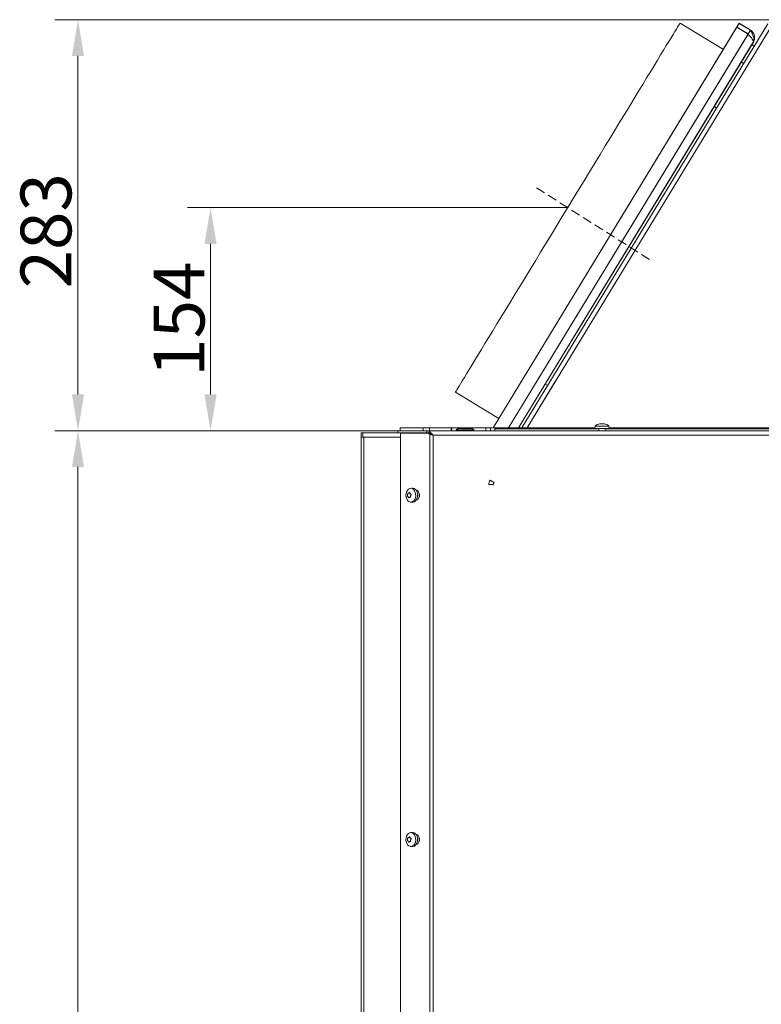
# Model space of a CAD drawing. Extents: x 327 to 3756, y -2631 to 627.
# Drawn here: x 2249 to 2760, y -213 to 466 of the extents above; entities that cross this region are included whole.
import ezdxf

# ---------------------------------------------------------------- set-up
doc = ezdxf.new("R2010")
doc.units = 0
doc.header["$LTSCALE"] = 5
doc.linetypes.add('HIDDEN', pattern=[1.905, 1.27, -0.635])
doc.layers.add('Bemaßungen(Brunner)', color=7, linetype='Continuous', lineweight=25)
doc.layers.add('LAYER13', color=30, linetype='Continuous')
doc.layers.add('SLD-0', color=7, linetype='Continuous')
doc.styles.add('Brunner 2014', font='arial.ttf', dxfattribs={"height": 35})
doc.dimstyles.new('Brunner 2014', dxfattribs={"dimscale": 5, "dimtxt": 35, "dimasz": 5, "dimexe": 3.175, "dimexo": 0, "dimgap": 0.762, "dimtad": 1, "dimdec": 0, "dimrnd": 1e-08, "dimtxsty": 'Brunner 2014', "dimcen": 0.09, "dimdle": 10, "dimclrd": 7, "dimclre": 7, "dimclrt": 7, "dimadec": 1, "dimazin": 2, "dimtfac": 0.666667, "dimtdec": 0, "dimtmove": 0, "dimatfit": 3, "dimldrblk": 'Filled-1', "dimfxl": 1, "dimtolj": 1, "dimlwd": 5, "dimlwe": 5, "dimarcsym": 0})

# ---------------------------------------------------------------- blocks, each defined once
blk = doc.blocks.new('*D96')
at = {"layer": 'Defpoints', "color": 0, "lineweight": 5}
for p in [(2288.85, 182.99), (2511.11, 182.99), (2496.15, -974.51)]:
    blk.add_point(p, dxfattribs=at)
at = {"layer": 'SLD-0', "color": 7, "linetype": 'Continuous', "lineweight": 5}
for p, q in [((2511.11, 182.99), (2272.98, 182.99)), ((2288.85, -949.51), (2288.85, 157.99)), ((2496.15, -974.51), (2272.98, -974.51))]:
    blk.add_line(p, q, dxfattribs=at)
at = {"layer": 'SLD-0', "color": 7, "lineweight": 5}
for points in [[(2284.69, 157.99), (2293.02, 157.99), (2288.85, 182.99)], [(2284.69, -949.51), (2293.02, -949.51), (2288.85, -974.51)]]:
    blk.add_solid(points, dxfattribs=at)
at = {"layer": 'SLD-0', "color": 7, "lineweight": 5, "insert": (2249.3, -425.57), "char_height": 35, "attachment_point": 2, "rotation": 90, "style": 'Brunner 2014'}
blk.add_mtext('\\A1;1158', dxfattribs=at)
blk = doc.blocks.new('Filled-1')
at = {"color": 0}
for p, q in [((0, 0), (-1, 0.167)), ((-1, 0.167), (-1, -0.167)), ((-1, 0), (0, 0)), ((-1, -0.167), (0, 0))]:
    blk.add_line(p, q, dxfattribs=at)
at = {"color": 0, "flags": 128}
blk.add_lwpolyline([(-1, -0.167), (0, 0), (-1, 0.167), (-1, -0.167)], dxfattribs=at)
at = {"color": 0}
blk.add_solid([(-1, -0.167), (0, 0), (-1, 0.167), (-1, -0.167)], dxfattribs=at)
blk = doc.blocks.new('*D97')
at = {"layer": 'Defpoints', "color": 0, "lineweight": 5}
for p in [(2288.85, 466.49), (2769.6, 466.49), (2511.11, 182.99)]:
    blk.add_point(p, dxfattribs=at)
at = {"layer": 'SLD-0', "color": 7, "linetype": 'Continuous', "lineweight": 5}
for p, q in [((2769.6, 466.49), (2272.98, 466.49)), ((2288.85, 207.99), (2288.85, 441.49)), ((2511.11, 182.99), (2272.98, 182.99))]:
    blk.add_line(p, q, dxfattribs=at)
at = {"layer": 'SLD-0', "color": 7, "lineweight": 5}
for points in [[(2284.69, 441.49), (2293.02, 441.49), (2288.85, 466.49)], [(2284.69, 207.99), (2293.02, 207.99), (2288.85, 182.99)]]:
    blk.add_solid(points, dxfattribs=at)
at = {"layer": 'SLD-0', "color": 7, "lineweight": 5, "insert": (2249.28, 320.88), "char_height": 35, "attachment_point": 2, "rotation": 90, "style": 'Brunner 2014'}
blk.add_mtext('\\A1;283', dxfattribs=at)
blk = doc.blocks.new('*D110')
at = {"layer": 'Bemaßungen(Brunner)', "color": 7, "linetype": 'Continuous', "lineweight": 5}
blk.add_line((3341.8, 225.1), (3218.11, 428.41), dxfattribs=at)
blk.add_arc((3367.42, 182.99), 271.4, 126.59574, 174.7203, dxfattribs=at)
at = {"layer": 'Bemaßungen(Brunner)', "color": 7, "lineweight": 5}
for points in [[(3203.29, 404.34), (3207.95, 397.43), (3226.36, 414.85)], [(3101.33, 207.77), (3093.01, 208.16), (3096.02, 182.99)]]:
    blk.add_solid(points, dxfattribs=at)
at = {"layer": 'Defpoints', "color": 0, "lineweight": 5}
for p in [(3156.87, 354.24), (3341.8, 225.1), (3343.52, 222.27), (2529.41, 182.99), (3370.89, 182.99)]:
    blk.add_point(p, dxfattribs=at)
at = {"layer": 'Bemaßungen(Brunner)', "color": 7, "lineweight": 5, "insert": (3105.02, 320.48), "char_height": 35, "attachment_point": 5, "rotation": 62.34611, "style": 'Brunner 2014'}
blk.add_mtext('\\A1;58,7°', dxfattribs=at)
blk = doc.blocks.new('*D111')
at = {"layer": 'Bemaßungen(Brunner)', "color": 7, "linetype": 'Continuous', "lineweight": 5}
for p, q in [((2626.49, 336.86), (2364.37, 336.86)), ((2380.24, 311.86), (2380.24, 207.99)), ((2509.41, 182.99), (2364.37, 182.99))]:
    blk.add_line(p, q, dxfattribs=at)
at = {"layer": 'Bemaßungen(Brunner)', "color": 7, "lineweight": 5}
for points in [[(2376.08, 311.86), (2384.41, 311.86), (2380.24, 336.86)], [(2376.08, 207.99), (2384.41, 207.99), (2380.24, 182.99)]]:
    blk.add_solid(points, dxfattribs=at)
at = {"layer": 'Defpoints', "color": 0, "lineweight": 5}
for p in [(2626.49, 336.86), (2380.24, 182.99), (2509.41, 182.99)]:
    blk.add_point(p, dxfattribs=at)
at = {"layer": 'Bemaßungen(Brunner)', "color": 7, "lineweight": 5, "insert": (2358.56, 259.92), "char_height": 35, "attachment_point": 5, "rotation": 90, "style": 'Brunner 2014'}
blk.add_mtext('\\A1;154', dxfattribs=at)

msp = doc.modelspace()

# ---------------------------------------------------------------- linework, layer by layer
at = {"color": 7, "linetype": 'Continuous', "lineweight": 5}
for p, q in [((2575.06, 184.99), (2744.81, 464)), ((2594.96, 184.99), (2764.47, 463.61)), ((2598.48, 184.99), (2767.03, 462.05)), ((2733.84, 445.96), (2703.93, 464.15)), ((2744.75, 463.9), (2743.19, 461.34)), ((2752.44, 459.22), (2744.75, 463.9)), ((2752.5, 459.32), (2744.81, 464)), ((2575.06, 184.99), (2743.14, 461.25)), ((2585.6, 184.99), (2752.5, 459.32)), ((2585.6, 184.99), (2750.83, 456.58)), ((2750.83, 456.58), (2743.14, 461.25)), ((2750.88, 456.66), (2743.19, 461.34)), ((2752.44, 459.22), (2750.88, 456.66)), ((2592.62, 184.99), (2754.51, 451.08)), ((2592.62, 184.99), (2754.45, 450.98)), ((2753.41, 449.27), (2755.12, 448.23)), ((2746.13, 437.31), (2747.84, 436.27)), ((2727.42, 406.55), (2729.13, 405.52)), ((2598.52, 184.99), (2617.9, 216.91)), ((2610.99, 215.19), (2612.7, 214.15)), ((2549.05, 209.57), (2578.95, 191.37)), ((2598.88, 185.58), (2598.85, 185.6)), ((2572.15, 145.81), (2575.15, 145.81)), ((2573.02, 148.93), (2575.59, 147.37))]:
    msp.add_line(p, q, dxfattribs=at)
at = {"color": 7, "linetype": 'Continuous', "lineweight": 18}
for p, q in [((2550.65, 184.49), (2549.65, 183.49)), ((2549.65, 183.49), (2549.65, 182.99)), ((2555.65, 183.49), (2549.65, 183.49)), ((2550.65, 184.49), (2555.65, 184.49)), ((2555.65, 184.49), (2560.65, 184.49)), ((2561.65, 183.49), (2555.65, 183.49)), ((2561.65, 183.49), (2560.65, 184.49)), ((2561.65, 182.99), (2561.65, 183.49)), ((2509.41, 182.99), (2509.41, 181.49)), ((2529.41, 182.99), (2509.41, 182.99)), ((2529.41, 181.49), (2509.41, 181.49)), ((2511.19, 181.39), (2511.19, -851.51)), ((2529.63, 181.39), (2511.19, 181.39)), ((2529.41, 182.99), (2529.41, 181.49)), ((3370.89, 182.99), (2529.41, 182.99)), ((2531.53, 180.53), (2529.63, 181.39)), ((2529.63, 181.39), (2530.19, 181.39)), ((2532.59, 180.53), (2531.48, 181.03)), ((2532.59, 180.53), (2531.53, 180.53)), ((2531.53, 180.53), (2531.53, -851.51)), ((3366.65, 179.99), (2533.65, 179.99)), ((2533.65, 179.99), (2533.65, -851.51))]:
    msp.add_line(p, q, dxfattribs=at)
at = {"color": 7, "linetype": 'Continuous', "lineweight": 5, "flags": 128}
for points in [[(2703.93, 464.15), (2703.93, 464.14), (2703.79, 463.92), (2703.47, 463.39), (2702.97, 462.56), (2702.28, 461.43), (2701.42, 460.01), (2700.37, 458.3), (2699.16, 456.3), (2697.77, 454.01), (2696.21, 451.45), (2694.48, 448.62), (2692.6, 445.52), (2690.55, 442.16), (2688.36, 438.55), (2686.02, 434.7), (2683.54, 430.62), (2680.92, 426.32), (2678.17, 421.8), (2675.3, 417.09), (2672.32, 412.18), (2669.22, 407.1), (2666.03, 401.84), (2662.74, 396.44), (2659.36, 390.89), (2655.91, 385.21), (2652.39, 379.42), (2648.8, 373.53), (2645.17, 367.55), (2641.48, 361.5), (2637.77, 355.39), (2634.02, 349.24), (2630.26, 343.06), (2626.49, 336.86)], [(2626.49, 336.86), (2622.72, 330.66), (2618.96, 324.48), (2615.22, 318.33), (2611.5, 312.22), (2607.82, 306.16), (2604.18, 300.19), (2600.6, 294.29), (2597.07, 288.5), (2593.62, 282.83), (2590.24, 277.28), (2586.96, 271.87), (2583.76, 266.62), (2580.67, 261.54), (2577.68, 256.63), (2574.81, 251.91), (2572.06, 247.4), (2569.45, 243.1), (2566.96, 239.02), (2564.62, 235.17), (2562.43, 231.56), (2560.39, 228.2), (2558.5, 225.1), (2556.78, 222.27), (2555.22, 219.71), (2553.83, 217.42), (2552.61, 215.42), (2551.57, 213.71), (2550.7, 212.28), (2550.02, 211.16), (2549.51, 210.33), (2549.19, 209.8), (2549.05, 209.58), (2549.05, 209.57)]]:
    msp.add_lwpolyline(points, dxfattribs=at)
at = {"color": 7, "linetype": 'Continuous', "lineweight": 18, "flags": 128}
for points in [[(2521.93, 135), (2522.65, 135.2), (2523.39, 135.81), (2523.94, 136.74), (2524.24, 137.88), (2524.24, 139.1), (2523.94, 140.24), (2523.39, 141.17), (2522.65, 141.78), (2521.93, 141.99)], [(2521.93, -102.5), (2522.65, -102.3), (2523.39, -101.69), (2523.94, -100.76), (2524.24, -99.62), (2524.24, -98.4), (2523.94, -97.26), (2523.39, -96.33), (2522.65, -95.72), (2521.93, -95.51)]]:
    msp.add_lwpolyline(points, dxfattribs=at)
at = {"color": 7, "linetype": 'Continuous', "lineweight": 5}
for centre, radius, start in [((2578.15, 145.81), 6, 148.68425), ((2579.15, 145.37), 4, 148.74177), ((2578.15, 145.81), 3, 148.68425)]:
    msp.add_arc(centre, radius, start, 180, dxfattribs=at)
for points, knots in [([(2750.83, 456.58), (2751.37, 455.96), (2752.47, 454.73), (2753.78, 453.08), (2754.59, 451.74), (2754.49, 451.23), (2754.45, 450.98)], [0, 0, 0, 0, 0.25, 0.500001, 0.750001, 1, 1, 1, 1]), ([(2754.45, 450.98), (2754.78, 451.71), (2755.46, 453.18), (2755.27, 455.64), (2754.26, 457.83), (2753.03, 458.77), (2752.44, 459.22)], [0, 0, 0, 0, 0.254649, 0.50954, 0.764434, 1, 1, 1, 1]), ([(2752.5, 459.32), (2752.92, 458.47), (2753.76, 456.77), (2754.68, 454.42), (2755.05, 452.45), (2754.68, 451.52), (2754.51, 451.08)], [0, 0, 0, 0, 0.254651, 0.509543, 0.764436, 1, 1, 1, 1]), ([(2754.51, 451.08), (2754.84, 451.8), (2755.5, 453.23), (2755.35, 455.65), (2754.37, 457.87), (2753.12, 458.84), (2752.5, 459.32)], [0, 0, 0, 0, 0.25, 0.5, 0.75, 1, 1, 1, 1])]:
    msp.add_open_spline(points, degree=3, knots=knots, dxfattribs=at)
at = {"color": 7, "linetype": 'Continuous', "lineweight": 18}
for points, knots in [([(2533.65, 179.99), (2533.31, 180.37), (2532.57, 181.21), (2531.33, 182.26), (2530.24, 182.9), (2529.62, 182.97), (2529.41, 182.99)], [0, 0, 0, 0, 0.242049, 0.528945, 0.834688, 1, 1, 1, 1]), ([(2533.65, 179.99), (2533.34, 180.16), (2532.71, 180.52), (2531.75, 180.96), (2530.76, 181.3), (2529.98, 181.47), (2529.54, 181.49), (2529.41, 181.49)], [0, 0, 0, 0, 0.2198254, 0.4458057, 0.6719982, 0.9051128, 1, 1, 1, 1])]:
    msp.add_open_spline(points, degree=3, knots=knots, dxfattribs=at)
msp.add_open_spline([(2531.53, 180.53), (2531.67, 180.48), (2531.97, 180.39), (2532.49, 180.26), (2533.06, 180.13), (2533.45, 180.04), (2533.65, 179.99)], degree=3, dxfattribs=at)
at = {"layer": 'Bemaßungen(Brunner)', "linetype": 'HIDDEN', "lineweight": 5}
msp.add_line((2605.07, 350.44), (2683.33, 300.81), dxfattribs=at)
at = {"layer": 'LAYER13', "color": 7, "linetype": 'Continuous', "lineweight": 18}
for p, q in [((2510.99, 182.99), (2510.99, 184.99)), ((2510.99, 184.99), (2526.91, 184.99)), ((2526.91, 184.99), (2531.15, 184.99)), ((2526.91, 182.99), (2526.91, 184.99)), ((2546.15, 184.99), (2531.15, 184.99)), ((2531.15, 184.99), (2531.15, 182.99)), ((2546.15, 184.99), (2546.15, 182.99)), ((2546.15, 184.99), (2546.65, 184.99)), ((2546.65, 182.99), (2546.65, 184.99)), ((2557.65, 184.99), (2546.65, 184.99)), ((2557.65, 184.49), (2557.65, 184.99)), ((2557.65, 184.99), (2558.15, 184.99)), ((2558.15, 184.49), (2558.15, 184.99)), ((2570.15, 184.99), (2558.15, 184.99)), ((2570.15, 184.99), (2573.15, 184.99)), ((2570.15, 182.99), (2570.15, 184.99)), ((2573.15, 184.99), (2576.15, 184.99)), ((2573.15, 184.99), (2573.15, 182.99)), ((2576.15, 184.99), (2576.15, 184.85)), ((2645.29, 184.99), (2576.15, 184.99)), ((2576.15, 184.34), (2576.15, 184.85)), ((2576.15, 184.34), (2576.15, 182.99)), ((2648.05, 184.34), (2576.15, 184.34)), ((2645.39, 186.13), (2645.25, 184.49)), ((2655.05, 184.49), (2645.25, 184.49)), ((2654.91, 186.13), (2645.39, 186.13)), ((2648.05, 184.49), (2648.05, 182.99)), ((2648.47, 187.72), (2648.47, 187.74)), ((2648.65, 187.74), (2648.65, 187.83)), ((2649.4, 187.83), (2649.4, 187.83)), ((2650.9, 187.83), (2650.9, 187.83)), ((2651.65, 187.74), (2651.65, 187.83)), ((2651.83, 187.72), (2651.83, 187.74)), ((2652.25, 182.99), (2652.25, 184.49)), ((2948.05, 184.34), (2652.25, 184.34)), ((2655.05, 184.49), (2654.91, 186.13)), ((2945.29, 184.99), (2655.01, 184.99)), ((2484.15, 178.49), (2484.15, 181.49)), ((2484.15, 181.49), (2485.32, 181.49)), ((2484.15, 178.49), (2484.15, -851.51)), ((2485.32, 178.49), (2484.15, 178.49)), ((2485.32, 181.49), (2485.32, 178.49)), ((2485.32, 181.49), (2509.41, 181.49)), ((2511.19, 178.49), (2485.32, 178.49)), ((2485.91, 178.49), (2485.91, -851.51)), ((2520.25, 181.39), (2520.25, 181.49)), ((2522.58, 181.39), (2522.58, 181.49)), ((2528.73, 181.39), (2528.73, 181.49)), ((2528.98, 181.39), (2528.98, 181.49)), ((2529.41, 181.49), (2531.81, 181.49)), ((2531.81, 180.91), (2531.81, 180.88)), ((2519.2, 143.37), (2518.05, 143.23)), ((2516.12, 138.88), (2516.12, 138.88)), ((2516.39, 137.43), (2516.39, 137.43)), ((2516.87, 139.94), (2516.87, 139.94)), ((2517.42, 137.04), (2517.42, 137.04)), ((2517.89, 139.55), (2517.89, 139.55)), ((2518.1, 137.07), (2518.04, 137.07)), ((2518.17, 138.1), (2518.17, 138.1)), ((2518.05, 133.75), (2519.2, 133.61)), ((2519.2, -94.13), (2518.05, -94.27)), ((2516.12, -98.62), (2516.12, -98.62)), ((2516.39, -100.07), (2516.39, -100.07)), ((2516.87, -97.56), (2516.87, -97.56)), ((2517.42, -100.46), (2517.42, -100.46)), ((2517.89, -97.95), (2517.89, -97.95)), ((2518.1, -100.43), (2518.04, -100.43)), ((2518.17, -99.4), (2518.17, -99.4)), ((2518.05, -103.75), (2519.2, -103.89))]:
    msp.add_line(p, q, dxfattribs=at)
at = {"layer": 'LAYER13', "color": 7, "linetype": 'Continuous', "lineweight": 18, "flags": 128}
for points in [[(2648.65, 187.83), (2648.65, 187.83)], [(2651.65, 187.83), (2651.65, 187.83), (2651.65, 187.83), (2651.65, 187.83), (2651.65, 187.83), (2651.65, 187.83), (2651.65, 187.83), (2651.65, 187.83), (2651.65, 187.83)], [(2651.65, 187.83), (2651.65, 187.83)], [(2515.97, 141.85), (2516.7, 142.64), (2517.55, 143.11), (2518.46, 143.24), (2519.37, 143.02), (2520.19, 142.47), (2520.88, 141.62), (2521.39, 140.53), (2521.66, 139.3), (2521.69, 138), (2521.48, 136.75), (2521.03, 135.62), (2520.38, 134.7), (2519.58, 134.06), (2518.69, 133.76), (2517.78, 133.8), (2516.9, 134.19), (2516.14, 134.9), (2515.54, 135.88), (2515.14, 137.05), (2514.99, 138.33), (2515.08, 139.62), (2515.42, 140.82), (2515.97, 141.85)], [(2519.2, 143.37), (2519.62, 143.39), (2520.55, 143.16), (2521.4, 142.59), (2522.12, 141.71), (2522.63, 140.59), (2522.92, 139.32), (2522.95, 137.99), (2522.73, 136.69), (2522.27, 135.53), (2521.6, 134.59), (2520.78, 133.93), (2519.86, 133.62), (2519.2, 133.61)], [(2515.97, -95.65), (2516.7, -94.86), (2517.55, -94.39), (2518.46, -94.26), (2519.37, -94.48), (2520.19, -95.03), (2520.88, -95.88), (2521.39, -96.97), (2521.66, -98.2), (2521.69, -99.5), (2521.48, -100.75), (2521.03, -101.88), (2520.38, -102.8), (2519.58, -103.44), (2518.69, -103.74), (2517.78, -103.7), (2516.9, -103.31), (2516.14, -102.6), (2515.54, -101.62), (2515.14, -100.45), (2514.99, -99.17), (2515.08, -97.88), (2515.42, -96.68), (2515.97, -95.65)], [(2519.2, -94.13), (2519.62, -94.11), (2520.55, -94.34), (2521.4, -94.91), (2522.12, -95.79), (2522.63, -96.91), (2522.92, -98.18), (2522.95, -99.51), (2522.73, -100.81), (2522.27, -101.97), (2521.6, -102.91), (2520.78, -103.57), (2519.86, -103.88), (2519.2, -103.89)]]:
    msp.add_lwpolyline(points, dxfattribs=at)
at = {"layer": 'LAYER13', "color": 7, "linetype": 'Continuous', "lineweight": 18}
for centre, radius, start, end in [((2650.15, 180.99), 7, 102.37455, 132.80935), ((2650.15, 180.99), 7, 47.19065, 77.60052), ((2520.29, 138.49), 2.9, 331.0576, 28.9424), ((2520.29, -99.01), 2.9, 331.05759, 28.94241)]:
    msp.add_arc(centre, radius, start, end, dxfattribs=at)
for points, knots in [([(2648.64, 187.74), (2648.62, 187.74), (2648.57, 187.73), (2648.51, 187.72), (2648.47, 187.72), (2648.45, 187.72), (2648.45, 187.73), (2648.47, 187.74), (2648.47, 187.74)], [0, 0, 0, 0, 0.173655, 0.347991, 0.518533, 0.685946, 0.853626, 1, 1, 1, 1]), ([(2648.47, 187.74), (2648.54, 187.77), (2648.64, 187.82), (2648.65, 187.83), (2648.65, 187.83)], [0, 0, 0, 0, 0.687973, 1, 1, 1, 1]), ([(2649.4, 187.83), (2649.23, 187.82), (2648.98, 187.81), (2648.72, 187.76), (2648.64, 187.74)], [0, 0, 0, 0, 0.687829, 1, 1, 1, 1]), ([(2649.98, 187.74), (2649.87, 187.77), (2649.7, 187.82), (2649.47, 187.83), (2649.4, 187.83)], [0, 0, 0, 0, 0.687947, 1, 1, 1, 1]), ([(2650.31, 187.74), (2650.3, 187.74), (2650.27, 187.73), (2650.21, 187.72), (2650.14, 187.72), (2650.08, 187.72), (2650.02, 187.73), (2650, 187.74), (2649.98, 187.74)], [0, 0, 0, 0, 0.173551, 0.347889, 0.518434, 0.685848, 0.853527, 1, 1, 1, 1]), ([(2650.9, 187.83), (2650.74, 187.82), (2650.52, 187.81), (2650.36, 187.76), (2650.31, 187.74)], [0, 0, 0, 0, 0.687831, 1, 1, 1, 1]), ([(2651.66, 187.74), (2651.48, 187.77), (2651.21, 187.82), (2650.97, 187.83), (2650.9, 187.83)], [0, 0, 0, 0, 0.687999, 1, 1, 1, 1]), ([(2651.65, 187.83), (2651.66, 187.82), (2651.69, 187.81), (2651.79, 187.76), (2651.83, 187.74)], [0, 0, 0, 0, 0.6878685, 1, 1, 1, 1]), ([(2651.83, 187.74), (2651.83, 187.74), (2651.85, 187.73), (2651.84, 187.72), (2651.82, 187.72), (2651.77, 187.72), (2651.72, 187.73), (2651.68, 187.74), (2651.66, 187.74)], [0, 0, 0, 0, 0.173602, 0.347939, 0.518483, 0.685896, 0.853576, 1, 1, 1, 1]), ([(2515.98, 137.85), (2515.97, 137.86), (2515.94, 137.88), (2515.92, 137.93), (2515.9, 138), (2515.9, 138.06), (2515.9, 138.13), (2515.91, 138.16), (2515.92, 138.17)], [0, 0, 0, 0, 0.1736021, 0.347939, 0.5184828, 0.6858959, 0.8535759, 1, 1, 1, 1]), ([(2515.92, 138.17), (2515.97, 138.32), (2516.05, 138.54), (2516.1, 138.8), (2516.12, 138.88)], [0, 0, 0, 0, 0.687999, 1, 1, 1, 1]), ([(2516.39, 137.43), (2516.3, 137.55), (2516.16, 137.73), (2516.02, 137.82), (2515.98, 137.85)], [0, 0, 0, 0, 0.687868, 1, 1, 1, 1]), ([(2516.12, 138.88), (2516.15, 139.06), (2516.19, 139.33), (2516.2, 139.59), (2516.2, 139.67)], [0, 0, 0, 0, 0.687831, 1, 1, 1, 1]), ([(2516.2, 139.67), (2516.2, 139.7), (2516.21, 139.74), (2516.23, 139.81), (2516.26, 139.86), (2516.3, 139.9), (2516.33, 139.91), (2516.36, 139.91), (2516.37, 139.91)], [0, 0, 0, 0, 0.1735505, 0.347889, 0.5184341, 0.6858476, 0.8535271, 1, 1, 1, 1]), ([(2516.37, 139.91), (2516.47, 139.89), (2516.63, 139.86), (2516.81, 139.92), (2516.87, 139.94)], [0, 0, 0, 0, 0.6879474, 1, 1, 1, 1]), ([(2516.76, 136.76), (2516.68, 136.92), (2516.57, 137.17), (2516.44, 137.37), (2516.39, 137.43)], [0, 0, 0, 0, 0.687973, 1, 1, 1, 1]), ([(2516.98, 136.67), (2516.97, 136.66), (2516.95, 136.63), (2516.91, 136.62), (2516.86, 136.63), (2516.82, 136.66), (2516.78, 136.7), (2516.76, 136.74), (2516.76, 136.76)], [0, 0, 0, 0, 0.173655, 0.347991, 0.518533, 0.685946, 0.853626, 1, 1, 1, 1]), ([(2516.87, 139.94), (2517, 140), (2517.19, 140.09), (2517.37, 140.26), (2517.43, 140.31)], [0, 0, 0, 0, 0.687829, 1, 1, 1, 1]), ([(2517.42, 137.04), (2517.3, 136.98), (2517.13, 136.89), (2517.02, 136.72), (2516.98, 136.67)], [0, 0, 0, 0, 0.687829, 1, 1, 1, 1]), ([(2518.04, 137.07), (2517.89, 137.09), (2517.67, 137.12), (2517.48, 137.06), (2517.42, 137.04)], [0, 0, 0, 0, 0.687947, 1, 1, 1, 1]), ([(2517.43, 140.31), (2517.45, 140.32), (2517.48, 140.35), (2517.53, 140.36), (2517.58, 140.35), (2517.62, 140.32), (2517.65, 140.28), (2517.65, 140.24), (2517.65, 140.23)], [0, 0, 0, 0, 0.173655, 0.347991, 0.518533, 0.685946, 0.853626, 1, 1, 1, 1]), ([(2517.65, 140.23), (2517.68, 140.06), (2517.73, 139.81), (2517.85, 139.61), (2517.89, 139.55)], [0, 0, 0, 0, 0.687973, 1, 1, 1, 1]), ([(2517.89, 139.55), (2518, 139.43), (2518.15, 139.25), (2518.37, 139.16), (2518.43, 139.13)], [0, 0, 0, 0, 0.687868, 1, 1, 1, 1]), ([(2518.21, 137.31), (2518.21, 137.28), (2518.22, 137.24), (2518.21, 137.17), (2518.18, 137.12), (2518.14, 137.08), (2518.09, 137.07), (2518.06, 137.07), (2518.04, 137.07)], [0, 0, 0, 0, 0.173551, 0.347889, 0.518434, 0.685848, 0.853527, 1, 1, 1, 1]), ([(2518.17, 138.1), (2518.15, 137.92), (2518.12, 137.65), (2518.19, 137.39), (2518.21, 137.31)], [0, 0, 0, 0, 0.687831, 1, 1, 1, 1]), ([(2518.49, 138.81), (2518.39, 138.66), (2518.25, 138.44), (2518.19, 138.18), (2518.17, 138.1)], [0, 0, 0, 0, 0.687999, 1, 1, 1, 1]), ([(2518.43, 139.13), (2518.45, 139.12), (2518.48, 139.1), (2518.52, 139.05), (2518.54, 138.98), (2518.54, 138.92), (2518.53, 138.86), (2518.5, 138.82), (2518.49, 138.81)], [0, 0, 0, 0, 0.173602, 0.347939, 0.518483, 0.685896, 0.853576, 1, 1, 1, 1]), ([(2515.98, -99.65), (2515.97, -99.64), (2515.94, -99.62), (2515.92, -99.57), (2515.9, -99.5), (2515.9, -99.44), (2515.9, -99.37), (2515.91, -99.34), (2515.92, -99.33)], [0, 0, 0, 0, 0.173602, 0.347939, 0.518483, 0.685896, 0.853576, 1, 1, 1, 1]), ([(2515.92, -99.33), (2515.97, -99.18), (2516.05, -98.96), (2516.1, -98.7), (2516.12, -98.62)], [0, 0, 0, 0, 0.687999, 1, 1, 1, 1]), ([(2516.39, -100.07), (2516.3, -99.95), (2516.16, -99.77), (2516.02, -99.68), (2515.98, -99.65)], [0, 0, 0, 0, 0.687868, 1, 1, 1, 1]), ([(2516.12, -98.62), (2516.15, -98.44), (2516.19, -98.17), (2516.2, -97.91), (2516.2, -97.83)], [0, 0, 0, 0, 0.687831, 1, 1, 1, 1]), ([(2516.2, -97.83), (2516.2, -97.8), (2516.21, -97.76), (2516.23, -97.69), (2516.26, -97.64), (2516.3, -97.6), (2516.33, -97.59), (2516.36, -97.59), (2516.37, -97.59)], [0, 0, 0, 0, 0.173551, 0.347889, 0.518434, 0.685848, 0.853527, 1, 1, 1, 1]), ([(2516.37, -97.59), (2516.47, -97.61), (2516.63, -97.64), (2516.81, -97.58), (2516.87, -97.56)], [0, 0, 0, 0, 0.687947, 1, 1, 1, 1]), ([(2516.76, -100.74), (2516.68, -100.58), (2516.57, -100.33), (2516.44, -100.13), (2516.39, -100.07)], [0, 0, 0, 0, 0.6879732, 1, 1, 1, 1]), ([(2516.98, -100.83), (2516.97, -100.84), (2516.95, -100.87), (2516.91, -100.88), (2516.86, -100.87), (2516.82, -100.84), (2516.78, -100.8), (2516.76, -100.76), (2516.76, -100.74)], [0, 0, 0, 0, 0.173655, 0.347991, 0.518533, 0.685946, 0.853626, 1, 1, 1, 1]), ([(2516.87, -97.56), (2517, -97.5), (2517.19, -97.41), (2517.37, -97.24), (2517.43, -97.19)], [0, 0, 0, 0, 0.687829, 1, 1, 1, 1]), ([(2517.42, -100.46), (2517.3, -100.52), (2517.13, -100.61), (2517.02, -100.78), (2516.98, -100.83)], [0, 0, 0, 0, 0.687829, 1, 1, 1, 1]), ([(2518.04, -100.43), (2517.89, -100.41), (2517.67, -100.38), (2517.48, -100.44), (2517.42, -100.46)], [0, 0, 0, 0, 0.687947, 1, 1, 1, 1]), ([(2517.43, -97.19), (2517.45, -97.18), (2517.48, -97.15), (2517.53, -97.14), (2517.58, -97.15), (2517.62, -97.18), (2517.65, -97.22), (2517.65, -97.26), (2517.65, -97.27)], [0, 0, 0, 0, 0.173655, 0.347991, 0.518533, 0.685946, 0.853626, 1, 1, 1, 1]), ([(2517.65, -97.27), (2517.68, -97.44), (2517.73, -97.69), (2517.85, -97.89), (2517.89, -97.95)], [0, 0, 0, 0, 0.687973, 1, 1, 1, 1]), ([(2517.89, -97.95), (2518, -98.07), (2518.15, -98.25), (2518.37, -98.34), (2518.43, -98.37)], [0, 0, 0, 0, 0.687868, 1, 1, 1, 1]), ([(2518.21, -100.19), (2518.21, -100.22), (2518.22, -100.26), (2518.21, -100.33), (2518.18, -100.38), (2518.14, -100.42), (2518.09, -100.43), (2518.06, -100.43), (2518.04, -100.43)], [0, 0, 0, 0, 0.1735505, 0.347889, 0.5184341, 0.6858476, 0.8535271, 1, 1, 1, 1]), ([(2518.17, -99.4), (2518.15, -99.58), (2518.12, -99.85), (2518.19, -100.11), (2518.21, -100.19)], [0, 0, 0, 0, 0.687831, 1, 1, 1, 1]), ([(2518.49, -98.69), (2518.39, -98.84), (2518.25, -99.06), (2518.19, -99.32), (2518.17, -99.4)], [0, 0, 0, 0, 0.687999, 1, 1, 1, 1]), ([(2518.43, -98.37), (2518.45, -98.38), (2518.48, -98.4), (2518.52, -98.45), (2518.54, -98.52), (2518.54, -98.58), (2518.53, -98.64), (2518.5, -98.68), (2518.49, -98.69)], [0, 0, 0, 0, 0.173602, 0.347939, 0.518483, 0.685896, 0.853576, 1, 1, 1, 1])]:
    msp.add_open_spline(points, degree=3, knots=knots, dxfattribs=at)

# ---------------------------------------------------------------- dimensions: what is measured, and where the dimension line sits
at = {"layer": 'Bemaßungen(Brunner)', "lineweight": 5}
dim = msp.add_angular_dim_2l(base=(3156.87, 354.24), line1=((3370.89, 182.99), (2529.41, 182.99)), line2=((3343.52, 222.27), (3341.8, 225.1)), dimstyle='Brunner 2014', dxfattribs=at)
dim.commit()
dim.dimension.update_dxf_attribs({"geometry": '*D110', "text_midpoint": (3127.02, 308.95), "dimtype": 162})
dim = msp.add_linear_dim(base=(2380.24, 182.99), p1=(2626.49, 336.86), p2=(2509.41, 182.99), angle=90, dimstyle='Brunner 2014', dxfattribs=at)
dim.commit()
dim.dimension.update_dxf_attribs({"geometry": '*D111', "text_midpoint": (2358.56, 259.92)})
at = {"layer": 'SLD-0', "lineweight": 5}
for base, p1, p2, picture, middle in [((2288.85203724, 466.49019207), (2511.11348397, 182.99019207), (2769.59702206, 466.49019207), '*D97', (2288.85203724, 320.88355017)), ((2288.85203724, 182.99019207), (2496.14901788, -974.50980793), (2511.11348397, 182.99019207), '*D96', (2288.85203724, -425.57085957))]:
    dim = msp.add_linear_dim(base=base, p1=p1, p2=p2, angle=90, dimstyle='Brunner 2014', dxfattribs=at)
    dim.commit()
    dim.dimension.update_dxf_attribs({"geometry": picture, "text_midpoint": middle, "dimtype": 160})

doc.saveas('drawing.dxf')
